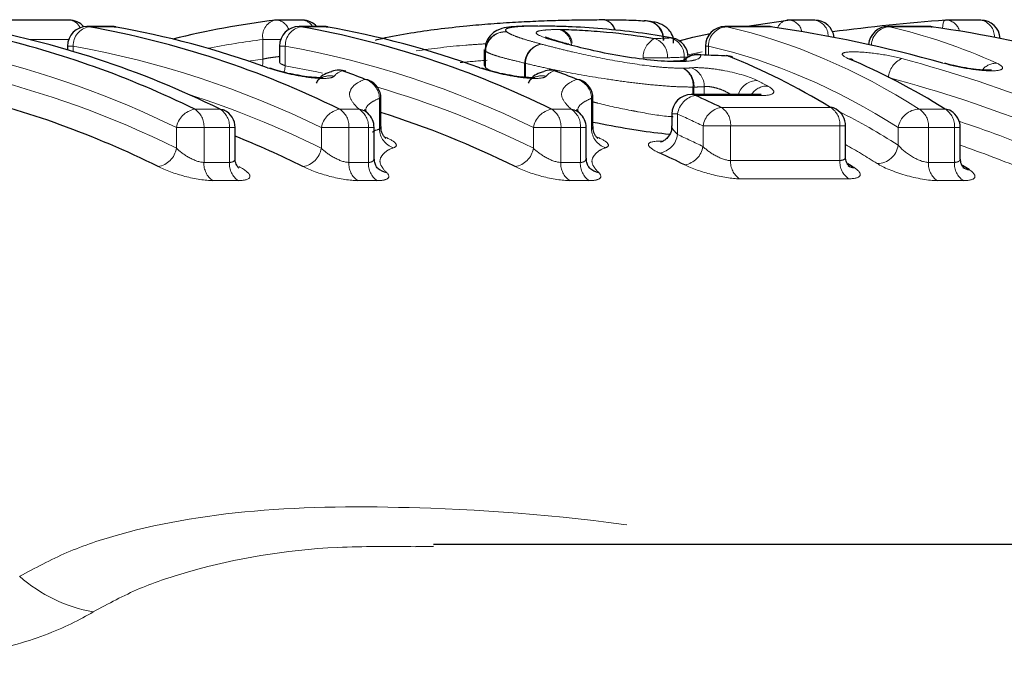
# Model space of a CAD drawing. Units: millimetres. Extents: x 120 to 287, y 87 to 281.
# Drawn here: x 216 to 226, y 122 to 129 of the extents above; entities that cross this region are included whole.
import ezdxf

# ---------------------------------------------------------------- set-up
doc = ezdxf.new("R2010")
doc.units = ezdxf.units.MM
doc.linetypes.add('PHANTOM', pattern=[12.7, 6.35, -1.27, 1.27, -1.27, 1.27, -1.27])

msp = doc.modelspace()

# ---------------------------------------------------------------- linework, layer by layer
at = {"color": 7, "linetype": 'Continuous', "lineweight": 25}
for p, q in [((216.732, 128.571), (214.911, 128.571)), ((219.125, 128.571), (218.864, 128.571)), ((224.383, 128.571), (224.122, 128.571)), ((226.087, 128.571), (225.74, 128.571)), ((217.178, 128.504), (216.916, 128.504)), ((217.195, 128.502), (217.212, 128.501)), ((219.353, 128.504), (219.092, 128.504)), ((219.371, 128.502), (219.388, 128.501)), ((223.912, 128.504), (223.462, 128.504)), ((223.94, 128.502), (223.929, 128.502)), ((225.56, 128.504), (225.135, 128.504)), ((225.577, 128.502), (225.588, 128.502)), ((221.86, 128.323), (221.85, 128.325)), ((222.923, 128.386), (222.909, 128.387)), ((216.716, 128.304), (216.716, 128.266)), ((218.892, 128.304), (218.892, 128.135)), ((220.992, 128.269), (220.992, 128.106)), ((223.213, 128.213), (223.19, 128.217)), ((223.262, 128.304), (223.262, 128.211)), ((223.499, 128.201), (223.475, 128.206)), ((223.804, 127.807), (223.117, 127.807)), ((219.932, 127.479), (219.932, 127.769)), ((222.108, 127.479), (222.108, 127.769)), ((219.798, 127.615), (219.763, 127.652)), ((221.974, 127.615), (221.938, 127.652)), ((222.917, 127.607), (222.917, 127.484)), ((218.436, 127.155), (218.436, 127.467)), ((219.862, 127.154), (219.862, 127.467)), ((222.038, 127.154), (222.038, 127.467)), ((224.7, 127.174), (224.7, 127.485)), ((225.877, 127.155), (225.877, 127.467)), ((220.47, 123.168), (220.291, 123.166)), ((236.439, 123.19), (220.47, 123.19))]:
    msp.add_line(p, q, dxfattribs=at)
at = {"color": 8, "linetype": 'PHANTOM', "lineweight": 18}
for p, q in [((216.934, 128.502), (216.916, 128.504)), ((217.195, 128.502), (216.934, 128.502)), ((217.195, 128.502), (217.178, 128.504)), ((219.11, 128.502), (219.092, 128.504)), ((219.371, 128.502), (219.11, 128.502)), ((219.371, 128.502), (219.353, 128.504)), ((223.462, 128.504), (223.48, 128.502)), ((223.929, 128.502), (223.48, 128.502)), ((223.912, 128.504), (223.929, 128.502)), ((225.152, 128.502), (225.135, 128.504)), ((225.577, 128.502), (225.152, 128.502)), ((225.56, 128.504), (225.577, 128.502)), ((216.728, 128.371), (216.327, 128.371)), ((218.722, 128.17), (218.722, 128.371)), ((218.904, 128.371), (218.722, 128.371)), ((216.775, 128.304), (216.716, 128.304)), ((216.775, 128.304), (216.775, 128.248)), ((218.951, 128.304), (218.892, 128.304)), ((218.951, 128.304), (218.951, 128.102)), ((221.005, 128.251), (221.002, 128.267)), ((221.006, 128.251), (221.005, 128.251)), ((221.005, 128.085), (221.005, 128.251)), ((221.006, 128.251), (221.006, 128.082)), ((223.228, 128.245), (223.084, 128.213)), ((223.292, 128.304), (223.262, 128.304)), ((223.292, 128.304), (223.292, 128.21)), ((218.571, 128.15), (218.722, 128.17)), ((220.993, 128.107), (221.005, 128.085)), ((221.414, 128.128), (221.406, 128.128)), ((221.406, 127.983), (221.406, 128.128)), ((221.414, 128.128), (221.414, 127.983)), ((222.874, 128.184), (222.622, 128.184)), ((223.044, 128.162), (223.044, 128.19)), ((223.081, 128.19), (223.044, 128.19)), ((223.134, 127.807), (223.134, 127.883)), ((223.144, 127.883), (223.134, 127.883)), ((223.144, 127.883), (223.144, 127.807)), ((223.25, 127.807), (223.25, 127.887)), ((219.917, 127.451), (219.917, 127.769)), ((219.932, 127.769), (219.917, 127.769)), ((222.093, 127.451), (222.093, 127.769)), ((222.108, 127.769), (222.093, 127.769)), ((223.847, 127.797), (223.16, 127.797)), ((218.022, 127.656), (218.283, 127.656)), ((219.508, 127.656), (219.708, 127.656)), ((221.684, 127.656), (221.884, 127.656)), ((222.976, 127.607), (222.917, 127.607)), ((222.976, 127.607), (222.976, 127.397)), ((223.424, 127.674), (224.546, 127.674)), ((225.456, 127.656), (225.723, 127.656)), ((217.834, 127.255), (217.834, 127.467)), ((218.117, 127.467), (217.834, 127.467)), ((218.117, 127.467), (218.117, 127.11)), ((218.378, 127.467), (218.117, 127.467)), ((218.378, 127.11), (218.378, 127.467)), ((218.436, 127.467), (218.378, 127.467)), ((219.321, 127.255), (219.321, 127.467)), ((219.604, 127.467), (219.321, 127.467)), ((219.604, 127.467), (219.604, 127.11)), ((219.803, 127.467), (219.604, 127.467)), ((219.803, 127.11), (219.803, 127.467)), ((219.862, 127.467), (219.803, 127.467)), ((221.496, 127.255), (221.496, 127.467)), ((221.779, 127.467), (221.496, 127.467)), ((221.779, 127.467), (221.779, 127.11)), ((221.979, 127.467), (221.779, 127.467)), ((221.979, 127.11), (221.979, 127.467)), ((222.038, 127.467), (221.979, 127.467)), ((223.237, 127.273), (223.237, 127.485)), ((223.52, 127.485), (223.237, 127.485)), ((223.52, 127.485), (223.52, 127.129)), ((224.641, 127.485), (223.52, 127.485)), ((224.641, 127.129), (224.641, 127.485)), ((224.7, 127.485), (224.641, 127.485)), ((225.24, 127.287), (225.24, 127.467)), ((225.551, 127.467), (225.24, 127.467)), ((225.551, 127.467), (225.551, 127.11)), ((225.818, 127.467), (225.551, 127.467)), ((225.818, 127.11), (225.818, 127.467)), ((225.877, 127.467), (225.818, 127.467)), ((222.794, 127.328), (222.824, 127.328)), ((218.117, 127.11), (218.378, 127.11)), ((219.604, 127.11), (219.803, 127.11)), ((221.779, 127.11), (221.979, 127.11)), ((223.52, 127.129), (224.641, 127.129)), ((225.551, 127.11), (225.818, 127.11)), ((218.469, 126.923), (218.208, 126.923)), ((219.895, 126.923), (219.695, 126.923)), ((222.071, 126.923), (221.871, 126.923)), ((224.733, 126.942), (223.612, 126.942)), ((225.909, 126.923), (225.643, 126.923))]:
    msp.add_line(p, q, dxfattribs=at)
at = {"color": 7, "linetype": 'Continuous', "lineweight": 25, "flags": 128}
for points in [[(223.666, 128.504), (223.783, 128.523), (224.109, 128.57)], [(222.992, 128.359), (223.132, 128.394), (223.311, 128.434)], [(221.82, 128.329), (221.848, 128.325), (221.85, 128.325)], [(221.832, 128.326), (221.859, 128.322), (221.86, 128.322)], [(222.966, 128.144), (222.935, 128.149), (222.932, 128.149)], [(222.981, 128.144), (222.948, 128.149), (222.944, 128.149)], [(223.499, 128.201), (223.529, 128.196), (223.542, 128.192)], [(224.777, 128.163), (224.761, 128.169), (224.73, 128.174)], [(218.77, 128.08), (218.796, 128.077), (218.803, 128.075)], [(219.571, 128.046), (219.564, 128.048), (219.537, 128.052)], [(220.945, 128.08), (220.972, 128.077), (220.979, 128.075)], [(221.747, 128.046), (221.74, 128.048), (221.713, 128.052)], [(219.806, 127.955), (219.797, 127.958), (219.77, 127.962)], [(221.982, 127.955), (221.973, 127.958), (221.946, 127.962)], [(218.283, 127.656), (218.309, 127.653), (218.324, 127.647)]]:
    msp.add_lwpolyline(points, dxfattribs=at)
at = {"color": 8, "linetype": 'PHANTOM', "lineweight": 18, "flags": 128}
for points in [[(225.724, 128.57), (225.718, 128.568), (225.709, 128.558), (225.702, 128.54), (225.697, 128.515), (225.693, 128.485)], [(218.722, 128.17), (218.722, 128.131), (218.718, 128.099)], [(218.951, 128.102), (218.945, 128.063), (218.937, 128.035)], [(218.951, 128.102), (219.275, 128.038), (219.333, 128.025)], [(223.117, 127.807), (223.128, 127.806), (223.16, 127.797)], [(223.804, 127.807), (223.814, 127.806), (223.847, 127.797)]]:
    msp.add_lwpolyline(points, dxfattribs=at)
at = {"color": 7, "linetype": 'Continuous', "lineweight": 25}
for centre, radius, start, end in [((216.732, 128.371), 0.2, 40.5111, 90), ((219.996, 119.435), 9.207, 97.1437, 103.8195), ((218.864, 128.371), 0.2, 90, 97.1271), ((219.125, 128.371), 0.2, 41.5444, 90), ((222.644, 128.374), 0.188, 356.5858, 92.9929), ((224.122, 128.371), 0.2, 90, 97.1271), ((224.383, 128.371), 0.2, 6.1786, 90), ((225.74, 128.371), 0.2, 90, 94.4373), ((226.087, 128.371), 0.2, 3.1618, 90), ((213.998, 118.957), 9.697, 63.777, 79.8396), ((216.916, 128.304), 0.2, 90, 180), ((215.223, 118.957), 9.697, 63.777, 79.8396), ((217.178, 128.304), 0.2, 80.0017, 90), ((215.545, 119.193), 9.455, 70.0595, 79.9498), ((219.092, 128.304), 0.2, 90, 180), ((217.399, 118.957), 9.697, 63.777, 79.8396), ((219.353, 128.304), 0.2, 80.0017, 90), ((217.721, 119.193), 9.455, 70.0595, 79.9498), ((223.462, 128.304), 0.2, 90, 180), ((223.912, 128.304), 0.2, 81.8637, 90), ((225.135, 128.304), 0.2, 90, 175.4383), ((225.56, 128.304), 0.2, 81.9043, 90), ((213.696, 118.852), 9.809, 63.8329, 76.8705), ((222.885, 128.19), 0.2, 0, 79.2102), ((223.182, 128.017), 0.2, 87.779, 136.6146), ((223.467, 128.006), 0.2, 68.0806, 87.7489), ((219.501, 127.858), 0.2, 90, 111.9215), ((219.501, 127.858), 0.2, 69.6299, 90), ((216.083, 118.749), 9.923, 68.1852, 69.6282), ((221.677, 127.858), 0.2, 90, 111.9215), ((221.677, 127.858), 0.2, 69.6299, 90), ((218.258, 118.749), 9.923, 68.1852, 69.6282), ((219.732, 127.769), 0.2, 0, 68.1868), ((221.908, 127.769), 0.2, 0, 68.1868), ((213.413, 118.562), 9.5, 63.5406, 76.7195), ((223.117, 127.607), 0.2, 90, 180), ((218.926, 118.377), 10.328, 64.1839, 65.8002), ((218.236, 127.467), 0.2, 0, 63.9624), ((219.662, 127.467), 0.2, 0, 47.4756), ((217.015, 118.42), 9.654, 63.5975, 72.4163), ((221.838, 127.467), 0.2, 0, 47.4756), ((224.537, 127.545), 0.13, 58.6833, 86.0841), ((224.5, 127.485), 0.2, 0, 58.5679), ((225.713, 127.525), 0.132, 57.9997, 85.8143), ((225.677, 127.467), 0.2, 0, 57.8743), ((214.754, 118.227), 9.865, 63.6511, 68.0825), ((218.644, 118.092), 10.014, 63.898, 65.5314), ((220.013, 127.17), 0.164, 226.081, 261.9469), ((222.189, 127.17), 0.164, 226.081, 261.9469), ((224.797, 127.185), 0.129, 236.9792, 266.0192), ((225.976, 127.167), 0.131, 236.2971, 265.7403)]:
    msp.add_arc(centre, radius, start, end, dxfattribs=at)
at = {"color": 8, "linetype": 'PHANTOM', "lineweight": 18}
for centre, radius, start, end in [((216.722, 128.437), 0.135, 23.509, 85.72), ((218.889, 128.406), 0.171, 107.1234, 192.0016), ((218.85, 128.429), 0.143, 17.8632, 84.3471), ((219.116, 128.44), 0.131, 28.8988, 86.1561), ((222.195, 128.436), 0.139, 13.907, 89.534), ((222.197, 128.432), 0.143, 14.9336, 90.2719), ((222.644, 128.372), 0.191, 357.3054, 83.0576), ((224.119, 128.445), 0.126, 100.129, 158.3927), ((224.106, 128.424), 0.148, 11.0507, 83.7382), ((224.353, 128.405), 0.169, 359.7239, 79.9666), ((225.724, 128.425), 0.147, 12.8055, 83.8932), ((226.056, 128.402), 0.171, 357.0423, 79.6922), ((216.972, 128.309), 0.197, 101.0768, 181.5527), ((219.148, 128.309), 0.197, 101.0768, 181.5527), ((221.206, 128.249), 0.202, 84.894, 179.186), ((221.209, 128.248), 0.202, 85.5795, 178.9214), ((221.708, 128.304), 0.179, 5.6795, 71.2603), ((221.724, 128.313), 0.172, 7.3318, 68.8425), ((223.492, 128.303), 0.199, 93.4175, 179.8321), ((225.163, 128.304), 0.199, 93.2149, 177.3837), ((219.846, 119.392), 9.049, 97.1332, 100.7957), ((221.613, 128.121), 0.206, 99.6292, 178.088), ((221.621, 128.122), 0.207, 101.9039, 178.3305), ((222.843, 128.186), 0.221, 117.9221, 180.5907), ((222.679, 128.195), 0.195, 356.6436, 71.976), ((222.849, 128.201), 0.195, 356.615, 72.099), ((213.556, 118.761), 9.7, 63.8329, 76.8705), ((215.083, 118.865), 9.589, 63.777, 79.8396), ((217.259, 118.865), 9.589, 63.777, 79.8396), ((223.183, 128.013), 0.202, 81.4695, 131.8096), ((225.366, 127.967), 0.226, 112.8741, 176.667), ((226.247, 127.943), 0.185, 88.6666, 140.8393), ((213.552, 118.652), 9.61, 63.5406, 76.7195), ((219.494, 127.875), 0.182, 76.3676, 111.3129), ((221.67, 127.875), 0.182, 76.3676, 111.3129), ((222.935, 127.902), 0.2, 354.5558, 61.1584), ((222.945, 127.897), 0.2, 356.1318, 64.2222), ((223.047, 127.89), 0.203, 359.0849, 69.7211), ((219.409, 127.802), 0.197, 77.7088, 112.5832), ((219.71, 127.764), 0.207, 1.5682, 73.1262), ((221.585, 127.802), 0.197, 77.7088, 112.5832), ((221.886, 127.764), 0.207, 1.5682, 73.1262), ((223.795, 127.745), 0.205, 90.2848, 162.5321), ((214.968, 118.485), 9.791, 63.608, 72.2428), ((217.176, 118.561), 9.709, 63.5774, 73.7175), ((223.897, 127.697), 0.197, 89.5375, 146.4417), ((223.2, 127.575), 0.226, 100.054, 171.8904), ((218.061, 127.429), 0.23, 99.878, 170.5601), ((217.91, 127.482), 0.207, 355.9961, 57.4853), ((218.171, 127.482), 0.207, 355.9961, 57.4853), ((219.548, 127.429), 0.23, 99.878, 170.5601), ((219.397, 127.482), 0.207, 355.9961, 57.4853), ((219.597, 127.482), 0.207, 355.9961, 57.4853), ((219.686, 127.492), 0.165, 47.6371, 82.2181), ((221.723, 127.429), 0.23, 99.878, 170.5601), ((221.573, 127.482), 0.207, 355.9961, 57.4853), ((221.773, 127.482), 0.207, 355.9961, 57.4853), ((221.861, 127.492), 0.165, 47.6371, 82.2181), ((218.789, 118.291), 10.213, 64.1839, 65.8002), ((223.464, 127.448), 0.23, 99.9, 170.7232), ((223.314, 127.499), 0.207, 355.9662, 57.664), ((224.435, 127.499), 0.207, 355.9662, 57.664), ((225.458, 127.436), 0.22, 90.5231, 171.8082), ((225.345, 127.482), 0.207, 355.9961, 57.4853), ((225.611, 127.482), 0.207, 355.9961, 57.4853), ((220.125, 127.458), 0.208, 181.9089, 251.9022), ((222.301, 127.458), 0.208, 181.9089, 251.9022), ((222.752, 127.429), 0.227, 280.0289, 351.6977), ((218.78, 118.177), 10.129, 63.898, 65.5314), ((217.606, 127.294), 0.231, 279.8496, 350.3495), ((219.093, 127.294), 0.231, 279.8496, 350.3495), ((221.269, 127.294), 0.231, 279.8496, 350.3495), ((223.01, 127.311), 0.23, 279.8719, 350.5149), ((225.022, 127.318), 0.22, 270.545, 351.8726), ((218.326, 127.096), 0.21, 176.265, 235.8484), ((218.587, 127.096), 0.21, 176.265, 235.8484), ((219.813, 127.096), 0.21, 176.265, 235.8484), ((220.013, 127.096), 0.21, 176.265, 235.8484), ((221.988, 127.096), 0.21, 176.265, 235.8484), ((222.188, 127.096), 0.21, 176.265, 235.8484), ((223.729, 127.115), 0.209, 176.2358, 236.0286), ((224.85, 127.115), 0.209, 176.2358, 236.0286), ((225.76, 127.096), 0.21, 176.265, 235.8484), ((226.027, 127.096), 0.21, 176.265, 235.8484), ((217.242, 124.004), 1.529, 228.3223, 260.182)]:
    msp.add_arc(centre, radius, start, end, dxfattribs=at)
at = {"color": 7, "linetype": 'Continuous', "lineweight": 25}
for centre, major_axis, ratio, start_param, end_param in [((227.521, 110.69), (20.365, 0), 0.881421, 1.658981, 1.716371), ((221.997, 110.69), (0, 17.95), 0.87011, 6.043901, 6.159165), ((223.635, 110.69), (0, 17.95), 0.87449, 5.950566, 6.159165), ((201.128, 110.69), (101.827, 0), 0.176279, 1.349296, 1.352169), ((221.285, 110.69), (0, 17.95), 0.561287, 5.953621, 6.061685), ((222.488, 110.69), (0, 17.95), 0.551901, 5.950566, 6.054935), ((221.574, 110.69), (0, 17.35), 0.557944, 5.944792, 5.951717), ((222.778, 110.69), (0, 17.35), 0.548343, 5.94139, 5.948834)]:
    msp.add_ellipse(centre, major_axis=major_axis, ratio=ratio, start_param=start_param, end_param=end_param, dxfattribs=at)
at = {"color": 8, "linetype": 'PHANTOM', "lineweight": 18}
for centre, major_axis, ratio, start_param, end_param in [((222.275, 110.69), (0, 17.95), 0.542805, 5.950566, 6.159165), ((223.953, 110.69), (0, 17.95), 0.539794, 6.043769, 6.159165), ((236.958, 110.69), (83.998, 0), 0.213696, 1.738838, 1.740883), ((222.105, 110.69), (0, 17.75), 0.540954, 5.950566, 6.159165), ((237.116, 110.69), (84.139, 0), 0.21096, 1.738838, 1.740883), ((221.748, 110.69), (0, 17.95), 0.870133, 5.950566, 6.055175), ((221.066, 110.69), (0, 17.95), 0.553292, 5.994038, 6.005011), ((221.642, 110.69), (0, 17.75), 0.87197, 5.950566, 6.055175), ((222.154, 110.69), (0, 17.55), 0.540954, 5.952145, 6.018289), ((221.563, 110.69), (0, 17.55), 0.87197, 5.941139, 5.998169), ((221.984, 110.69), (0, 17.35), 0.539038, 5.952145, 5.988549), ((221.457, 110.69), (0, 17.35), 0.87387, 5.941139, 5.987418)]:
    msp.add_ellipse(centre, major_axis=major_axis, ratio=ratio, start_param=start_param, end_param=end_param, dxfattribs=at)
at = {"color": 7, "linetype": 'Continuous', "lineweight": 25}
for points, knots in [([(219.878, 128.366), (219.901, 128.372), (220.01, 128.399), (220.221, 128.437), (220.512, 128.48), (220.792, 128.511), (221.063, 128.534), (221.312, 128.551), (221.554, 128.562), (221.785, 128.57), (222.002, 128.574), (222.131, 128.575), (222.196, 128.575)], [0, 0, 0, 0, 0.035539, 0.172436, 0.288854, 0.409125, 0.504502, 0.602516, 0.697591, 0.795345, 0.89672, 1, 1, 1, 1]), ([(221.54, 128.51), (221.507, 128.509), (221.382, 128.509), (221.252, 128.503), (221.137, 128.478), (221.051, 128.418), (221.002, 128.338), (221.003, 128.287), (221.004, 128.267)], [0, 0, 0, 0, 0.136587, 0.517746, 0.698233, 0.815047, 0.92856, 1, 1, 1, 1]), ([(222.196, 128.575), (222.242, 128.575), (222.287, 128.575), (222.371, 128.574), (222.411, 128.573), (222.486, 128.571), (222.52, 128.57), (222.583, 128.567), (222.61, 128.564), (222.635, 128.562)], [0, 0, 0, 0, 0.25, 0.25, 0.5, 0.5, 0.75, 0.75, 1, 1, 1, 1]), ([(222.935, 128.333), (222.936, 128.347), (222.937, 128.388), (222.909, 128.446), (222.867, 128.493), (222.822, 128.522), (222.776, 128.541), (222.727, 128.553), (222.688, 128.557), (222.666, 128.56)], [0, 0, 0, 0, 0.067912, 0.190857, 0.295656, 0.397994, 0.517854, 0.720888, 1, 1, 1, 1]), ([(222.909, 128.387), (222.803, 128.407), (222.691, 128.426), (222.452, 128.457), (222.329, 128.47), (222.082, 128.491), (221.962, 128.498), (221.8, 128.505), (221.749, 128.506), (221.65, 128.508), (221.605, 128.508), (221.56, 128.509)], [0, 0, 0, 0, 0.25, 0.25, 0.5, 0.5, 0.75, 0.75, 0.875, 0.875, 1, 1, 1, 1]), ([(221.786, 128.474), (221.818, 128.473), (221.851, 128.473), (221.921, 128.471), (221.96, 128.469), (222.077, 128.462), (222.161, 128.456), (222.417, 128.432), (222.589, 128.409), (222.74, 128.381)], [0, 0, 0, 0, 0.125, 0.125, 0.25, 0.25, 0.5, 0.5, 1, 1, 1, 1]), ([(221.851, 128.324), (221.826, 128.331), (221.734, 128.357), (221.654, 128.38), (221.618, 128.398), (221.622, 128.396), (221.622, 128.396)], [0, 0, 0, 0, 0.224022, 0.798675, 0.991031, 1, 1, 1, 1]), ([(222.966, 128.144), (222.888, 128.144), (222.798, 128.149), (222.598, 128.17), (222.489, 128.185), (222.276, 128.221), (222.175, 128.243), (221.991, 128.285), (221.909, 128.306), (221.832, 128.326)], [0, 0, 0, 0, 0.25, 0.25, 0.5, 0.5, 0.75, 0.75, 1, 1, 1, 1]), ([(223.07, 128.159), (223.071, 128.159), (223.076, 128.161), (223.05, 128.154), (223.007, 128.15), (222.956, 128.15), (222.941, 128.15)], [0, 0, 0, 0, 0.056042, 0.355899, 0.807994, 1, 1, 1, 1]), ([(224.777, 128.163), (224.771, 128.166), (224.762, 128.17), (224.763, 128.169), (224.763, 128.169)], [0, 0, 0, 0, 0.670407, 1, 1, 1, 1]), ([(226.198, 128.058), (226.196, 128.058), (226.193, 128.057), (226.167, 128.055), (226.118, 128.056), (226.036, 128.063), (225.927, 128.079), (225.813, 128.102), (225.747, 128.119), (225.718, 128.127)], [0, 0, 0, 0, 0.068925, 0.155863, 0.280595, 0.435959, 0.62165, 0.827155, 1, 1, 1, 1]), ([(219.068, 128.007), (219.048, 128.01), (218.986, 128.021), (218.893, 128.045), (218.826, 128.066), (218.804, 128.074), (218.803, 128.075)], [0, 0, 0, 0, 0.196949, 0.613743, 0.982109, 1, 1, 1, 1]), ([(219.335, 127.981), (219.335, 127.981), (219.336, 127.981), (219.32, 127.979), (219.284, 127.979), (219.217, 127.983), (219.14, 127.992), (219.087, 128.003), (219.068, 128.007)], [0, 0, 0, 0, 0.054583, 0.179172, 0.347732, 0.573117, 0.848328, 1, 1, 1, 1]), ([(219.429, 128.041), (219.377, 128.025), (219.311, 128.006), (219.276, 127.937), (219.269, 127.923)], [0, 0, 0, 0, 0.807212, 1, 1, 1, 1]), ([(221.244, 128.007), (221.224, 128.01), (221.162, 128.021), (221.068, 128.045), (221.002, 128.066), (220.98, 128.074), (220.979, 128.075)], [0, 0, 0, 0, 0.196949, 0.613743, 0.982109, 1, 1, 1, 1]), ([(221.511, 127.981), (221.511, 127.981), (221.512, 127.981), (221.495, 127.979), (221.46, 127.979), (221.393, 127.983), (221.316, 127.992), (221.263, 128.003), (221.244, 128.007)], [0, 0, 0, 0, 0.054583, 0.179172, 0.347732, 0.573117, 0.848328, 1, 1, 1, 1]), ([(221.605, 128.041), (221.552, 128.025), (221.487, 128.006), (221.451, 127.937), (221.444, 127.923)], [0, 0, 0, 0, 0.807212, 1, 1, 1, 1]), ([(223.834, 127.808), (223.834, 127.808), (223.836, 127.808), (223.825, 127.807), (223.809, 127.807), (223.802, 127.807)], [0, 0, 0, 0, 0.167224, 0.62322, 1, 1, 1, 1]), ([(222.891, 127.397), (222.787, 127.408), (222.655, 127.422), (222.388, 127.466), (222.233, 127.496), (222.108, 127.521)], [0, 0, 0, 0, 0.419226, 0.530036, 1, 1, 1, 1]), ([(219.983, 127.355), (219.984, 127.355), (219.985, 127.354), (219.973, 127.364), (219.951, 127.393), (219.931, 127.436), (219.934, 127.469), (219.935, 127.479)], [0, 0, 0, 0, 0.103484, 0.301565, 0.522267, 0.851391, 1, 1, 1, 1]), ([(222.159, 127.355), (222.159, 127.355), (222.16, 127.354), (222.149, 127.364), (222.127, 127.393), (222.107, 127.436), (222.11, 127.469), (222.111, 127.479)], [0, 0, 0, 0, 0.1034841, 0.3015651, 0.5222667, 0.851391, 1, 1, 1, 1]), ([(222.914, 127.484), (222.914, 127.471), (222.916, 127.433), (222.888, 127.379), (222.847, 127.339), (222.814, 127.322), (222.801, 127.318), (222.802, 127.318), (222.802, 127.318)], [0, 0, 0, 0, 0.141064, 0.415397, 0.630839, 0.805416, 0.935677, 1, 1, 1, 1]), ([(218.473, 127.052), (218.473, 127.051), (218.475, 127.05), (218.464, 127.061), (218.446, 127.093), (218.432, 127.131), (218.437, 127.154), (218.437, 127.154)], [0, 0, 0, 0, 0.098067, 0.339049, 0.606862, 0.989275, 1, 1, 1, 1]), ([(219.899, 127.051), (219.899, 127.051), (219.899, 127.051), (219.887, 127.064), (219.868, 127.097), (219.865, 127.134), (219.864, 127.154)], [0, 0, 0, 0, 0.025944, 0.301863, 0.619305, 1, 1, 1, 1]), ([(222.075, 127.051), (222.075, 127.051), (222.075, 127.051), (222.063, 127.064), (222.044, 127.097), (222.041, 127.134), (222.04, 127.154)], [0, 0, 0, 0, 0.025944, 0.301863, 0.619305, 1, 1, 1, 1]), ([(224.738, 127.069), (224.738, 127.069), (224.74, 127.067), (224.73, 127.076), (224.711, 127.108), (224.695, 127.148), (224.7, 127.172), (224.7, 127.173)], [0, 0, 0, 0, 0.056338, 0.285731, 0.580423, 0.983269, 1, 1, 1, 1]), ([(225.913, 127.051), (225.914, 127.051), (225.916, 127.05), (225.905, 127.059), (225.884, 127.093), (225.879, 127.132), (225.877, 127.155)], [0, 0, 0, 0, 0.070141, 0.299853, 0.598115, 1, 1, 1, 1])]:
    msp.add_open_spline(points, degree=3, knots=knots, dxfattribs=at)
at = {"color": 8, "linetype": 'PHANTOM', "lineweight": 18}
for points, knots in [([(221.56, 128.509), (221.499, 128.508), (221.439, 128.508), (221.341, 128.504), (221.3, 128.5), (221.241, 128.491), (221.222, 128.484), (221.207, 128.469), (221.215, 128.459), (221.224, 128.449)], [0, 0, 0, 0, 0.25, 0.25, 0.5, 0.5, 0.75, 0.75, 1, 1, 1, 1]), ([(221.224, 128.449), (221.236, 128.441), (221.249, 128.433), (221.288, 128.414), (221.313, 128.405), (221.374, 128.383), (221.409, 128.372), (221.487, 128.349), (221.533, 128.337), (221.578, 128.324)], [0, 0, 0, 0, 0.25, 0.25, 0.5, 0.5, 0.75, 0.75, 1, 1, 1, 1]), ([(221.82, 128.329), (221.782, 128.34), (221.744, 128.35), (221.676, 128.37), (221.646, 128.379), (221.566, 128.406), (221.532, 128.423), (221.521, 128.448), (221.539, 128.458), (221.6, 128.467), (221.627, 128.47), (221.689, 128.473), (221.726, 128.473), (221.765, 128.474)], [0, 0, 0, 0, 0.125, 0.125, 0.25, 0.25, 0.5, 0.5, 0.75, 0.75, 0.875, 0.875, 1, 1, 1, 1]), ([(221.008, 128.327), (220.939, 128.323), (220.69, 128.308), (220.46, 128.277), (220.293, 128.255)], [0, 0, 0, 0, 0.272247, 1, 1, 1, 1]), ([(221.578, 128.324), (221.627, 128.311), (221.677, 128.298), (221.784, 128.271), (221.84, 128.257), (222.015, 128.216), (222.146, 128.188), (222.417, 128.138), (222.555, 128.116), (222.751, 128.092), (222.812, 128.086), (222.928, 128.079), (222.981, 128.077), (223.032, 128.077)], [0, 0, 0, 0, 0.125, 0.125, 0.25, 0.25, 0.5, 0.5, 0.75, 0.75, 0.875, 0.875, 1, 1, 1, 1]), ([(221.406, 128.128), (221.355, 128.142), (221.304, 128.154), (221.215, 128.176), (221.175, 128.187), (221.106, 128.207), (221.079, 128.217), (221.034, 128.235), (221.019, 128.242), (221.006, 128.251)], [0, 0, 0, 0, 0.25, 0.25, 0.5, 0.5, 0.75, 0.75, 1, 1, 1, 1]), ([(223.213, 128.213), (223.217, 128.194), (223.203, 128.176), (223.146, 128.158), (223.121, 128.153), (223.059, 128.146), (223.022, 128.144), (222.981, 128.144)], [0, 0, 0, 0, 0.5, 0.5, 0.75, 0.75, 1, 1, 1, 1]), ([(225.278, 128.175), (225.202, 128.196), (225.112, 128.213), (224.931, 128.238), (224.845, 128.245), (224.715, 128.245), (224.676, 128.238), (224.659, 128.213), (224.681, 128.195), (224.73, 128.174)], [0, 0, 0, 0, 0.25, 0.25, 0.5, 0.5, 0.75, 0.75, 1, 1, 1, 1]), ([(218.892, 128.196), (218.89, 128.196), (218.867, 128.194), (218.818, 128.188), (218.762, 128.179), (218.734, 128.173), (218.722, 128.17)], [0, 0, 0, 0, 0.0339005, 0.3944269, 0.7570513, 1, 1, 1, 1]), ([(218.951, 128.102), (218.937, 128.108), (218.909, 128.119), (218.891, 128.13), (218.894, 128.134), (218.895, 128.135)], [0, 0, 0, 0, 0.43547, 0.868292, 1, 1, 1, 1]), ([(220.746, 128.134), (220.754, 128.135), (220.843, 128.145), (220.937, 128.152), (221.022, 128.158)], [0, 0, 0, 0, 0.084009, 1, 1, 1, 1]), ([(223.134, 127.883), (223.075, 127.884), (223.012, 127.885), (222.876, 127.892), (222.804, 127.898), (222.652, 127.912), (222.572, 127.921), (222.413, 127.941), (222.333, 127.953), (222.092, 127.989), (221.935, 128.016), (221.725, 128.057), (221.658, 128.071), (221.531, 128.099), (221.472, 128.113), (221.414, 128.128)], [0, 0, 0, 0, 0.125, 0.125, 0.25, 0.25, 0.375, 0.375, 0.5, 0.5, 0.75, 0.75, 0.875, 0.875, 1, 1, 1, 1]), ([(225.699, 128.129), (225.775, 128.107), (225.864, 128.087), (226.044, 128.058), (226.13, 128.049), (226.26, 128.049), (226.3, 128.058), (226.319, 128.087), (226.298, 128.107), (226.251, 128.128)], [0, 0, 0, 0, 0.25, 0.25, 0.5, 0.5, 0.75, 0.75, 1, 1, 1, 1]), ([(218.77, 128.08), (218.822, 128.062), (218.886, 128.043), (219.029, 128.009), (219.106, 127.994), (219.248, 127.975), (219.313, 127.97), (219.41, 127.974), (219.441, 127.982), (219.451, 127.995)], [0, 0, 0, 0, 0.25, 0.25, 0.5, 0.5, 0.75, 0.75, 1, 1, 1, 1]), ([(220.945, 128.08), (220.997, 128.062), (221.062, 128.043), (221.205, 128.009), (221.281, 127.994), (221.423, 127.975), (221.489, 127.97), (221.585, 127.974), (221.617, 127.982), (221.627, 127.995)], [0, 0, 0, 0, 0.25, 0.25, 0.5, 0.5, 0.75, 0.75, 1, 1, 1, 1]), ([(221.006, 128.082), (221.007, 128.082), (221.021, 128.072), (221.034, 128.061), (221.066, 128.047), (221.067, 128.047)], [0, 0, 0, 0, 0.070384, 0.969985, 1, 1, 1, 1]), ([(223.032, 128.077), (223.045, 128.077), (223.058, 128.077), (223.07, 128.078), (223.087, 128.078), (223.103, 128.079), (223.117, 128.081)], [0, 0, 0, 0, 0.000058498, 0.000058498, 0.000058498, 0.0001367098, 0.0001367098, 0.0001367098, 0.0001367098]), ([(223.794, 127.95), (223.722, 127.987), (223.597, 128.025), (223.395, 128.063), (223.327, 128.073), (223.207, 128.083), (223.155, 128.084), (223.117, 128.081)], [0, 0, 0, 0, 0.5, 0.5, 0.75, 0.75, 1, 1, 1, 1]), ([(219.708, 127.656), (219.667, 127.694), (219.638, 127.729), (219.608, 127.791), (219.607, 127.818), (219.626, 127.867), (219.643, 127.89), (219.693, 127.93), (219.724, 127.948), (219.77, 127.962)], [0, 0, 0, 0, 0.25, 0.25, 0.5, 0.5, 0.75, 0.75, 1, 1, 1, 1]), ([(221.884, 127.656), (221.842, 127.694), (221.814, 127.729), (221.783, 127.791), (221.783, 127.818), (221.801, 127.867), (221.819, 127.89), (221.868, 127.93), (221.899, 127.948), (221.946, 127.962)], [0, 0, 0, 0, 0.25, 0.25, 0.5, 0.5, 0.75, 0.75, 1, 1, 1, 1]), ([(223.25, 127.887), (223.231, 127.885), (223.21, 127.885), (223.187, 127.884), (223.173, 127.884), (223.159, 127.883), (223.144, 127.883)], [0, 0, 0, 0, 0.0001046346, 0.0001046346, 0.0001046346, 0.0001690351, 0.0001690351, 0.0001690351, 0.0001690351]), ([(223.523, 127.807), (223.509, 127.815), (223.477, 127.835), (223.416, 127.861), (223.351, 127.88), (223.291, 127.891), (223.264, 127.888), (223.25, 127.887)], [0, 0, 0, 0, 0.168598, 0.388188, 0.596536, 0.798995, 1, 1, 1, 1]), ([(223.847, 127.797), (223.913, 127.797), (223.953, 127.808), (223.97, 127.844), (223.947, 127.869), (223.898, 127.895)], [0, 0, 0, 0, 0.5, 0.5, 1, 1, 1, 1]), ([(219.917, 127.769), (219.885, 127.754), (219.821, 127.723), (219.779, 127.68), (219.776, 127.647), (219.775, 127.639)], [0, 0, 0, 0, 0.430875, 0.871495, 1, 1, 1, 1]), ([(222.093, 127.769), (222.061, 127.754), (221.996, 127.723), (221.954, 127.68), (221.951, 127.647), (221.951, 127.639)], [0, 0, 0, 0, 0.430875, 0.871495, 1, 1, 1, 1]), ([(222.108, 127.731), (222.124, 127.727), (222.246, 127.694), (222.411, 127.66), (222.66, 127.612), (222.818, 127.585), (222.921, 127.58), (222.932, 127.579)], [0, 0, 0, 0, 0.06068, 0.462516, 0.550561, 0.949126, 1, 1, 1, 1]), ([(219.846, 127.42), (219.847, 127.421), (219.86, 127.435), (219.89, 127.444), (219.917, 127.451)], [0, 0, 0, 0, 0.086627, 1, 1, 1, 1]), ([(219.93, 127.479), (219.93, 127.471), (219.929, 127.46), (219.92, 127.453), (219.917, 127.451)], [0, 0, 0, 0, 0.702305, 1, 1, 1, 1]), ([(222.105, 127.479), (222.105, 127.471), (222.105, 127.46), (222.096, 127.453), (222.093, 127.451)], [0, 0, 0, 0, 0.7023045, 1, 1, 1, 1]), ([(222.976, 127.397), (222.962, 127.411), (222.933, 127.44), (222.915, 127.47), (222.919, 127.482), (222.919, 127.484)], [0, 0, 0, 0, 0.460298, 0.908621, 1, 1, 1, 1]), ([(220.061, 127.26), (220.091, 127.27), (220.098, 127.286), (220.068, 127.325), (220.03, 127.347), (219.976, 127.369)], [0, 0, 0, 0, 0.5, 0.5, 1, 1, 1, 1]), ([(222.236, 127.26), (222.267, 127.27), (222.274, 127.286), (222.243, 127.325), (222.206, 127.347), (222.151, 127.369)], [0, 0, 0, 0, 0.5, 0.5, 1, 1, 1, 1]), ([(222.794, 127.328), (222.718, 127.328), (222.676, 127.315), (222.677, 127.27), (222.719, 127.239), (222.791, 127.206)], [0, 0, 0, 0, 0.5, 0.5, 1, 1, 1, 1]), ([(218.117, 127.11), (218.075, 127.11), (218.017, 127.131), (217.914, 127.187), (217.868, 127.222), (217.834, 127.255)], [0, 0, 0, 0, 0.5, 0.5, 1, 1, 1, 1]), ([(219.604, 127.11), (219.562, 127.11), (219.504, 127.131), (219.401, 127.187), (219.355, 127.222), (219.321, 127.255)], [0, 0, 0, 0, 0.5, 0.5, 1, 1, 1, 1]), ([(220.061, 127.26), (220.023, 127.248), (219.998, 127.233), (219.956, 127.199), (219.941, 127.18), (219.921, 127.14), (219.919, 127.117), (219.938, 127.066), (219.958, 127.038), (219.99, 127.007)], [0, 0, 0, 0, 0.25, 0.25, 0.5, 0.5, 0.75, 0.75, 1, 1, 1, 1]), ([(221.779, 127.11), (221.737, 127.11), (221.679, 127.131), (221.577, 127.187), (221.531, 127.222), (221.496, 127.255)], [0, 0, 0, 0, 0.5, 0.5, 1, 1, 1, 1]), ([(222.236, 127.26), (222.199, 127.248), (222.174, 127.233), (222.132, 127.199), (222.117, 127.18), (222.097, 127.14), (222.094, 127.117), (222.113, 127.066), (222.134, 127.038), (222.166, 127.007)], [0, 0, 0, 0, 0.25, 0.25, 0.5, 0.5, 0.75, 0.75, 1, 1, 1, 1]), ([(223.52, 127.129), (223.478, 127.129), (223.42, 127.15), (223.317, 127.205), (223.271, 127.24), (223.237, 127.273)], [0, 0, 0, 0, 0.5, 0.5, 1, 1, 1, 1]), ([(225.551, 127.11), (225.503, 127.11), (225.434, 127.138), (225.318, 127.208), (225.27, 127.249), (225.24, 127.287)], [0, 0, 0, 0, 0.5, 0.5, 1, 1, 1, 1]), ([(218.434, 127.155), (218.434, 127.145), (218.433, 127.127), (218.414, 127.116), (218.395, 127.111), (218.385, 127.11), (218.378, 127.11)], [0, 0, 0, 0, 0.3811758, 0.729805, 0.8075365, 1, 1, 1, 1]), ([(219.862, 127.154), (219.86, 127.143), (219.857, 127.124), (219.834, 127.114), (219.816, 127.11), (219.808, 127.11), (219.803, 127.11)], [0, 0, 0, 0, 0.456626, 0.798637, 0.873215, 1, 1, 1, 1]), ([(222.038, 127.154), (222.036, 127.143), (222.032, 127.124), (222.009, 127.114), (221.992, 127.11), (221.984, 127.11), (221.979, 127.11)], [0, 0, 0, 0, 0.4566264, 0.7986372, 0.873215, 1, 1, 1, 1]), ([(224.697, 127.173), (224.698, 127.169), (224.701, 127.152), (224.683, 127.134), (224.654, 127.131), (224.641, 127.129)], [0, 0, 0, 0, 0.1691358, 0.6191527, 1, 1, 1, 1]), ([(225.024, 127.098), (225.086, 127.059), (225.192, 127.014), (225.428, 126.946), (225.555, 126.923), (225.643, 126.923)], [0, 0, 0, 0, 0.5, 0.5, 1, 1, 1, 1]), ([(225.874, 127.155), (225.874, 127.15), (225.877, 127.133), (225.859, 127.115), (225.831, 127.111), (225.818, 127.11)], [0, 0, 0, 0, 0.186595, 0.634904, 1, 1, 1, 1]), ([(217.646, 127.067), (217.718, 127.031), (217.818, 126.994), (218.025, 126.94), (218.132, 126.923), (218.208, 126.923)], [0, 0, 0, 0, 0.5, 0.5, 1, 1, 1, 1]), ([(218.469, 126.923), (218.546, 126.923), (218.588, 126.94), (218.587, 126.995), (218.545, 127.031), (218.473, 127.067)], [0, 0, 0, 0, 0.5, 0.5, 1, 1, 1, 1]), ([(219.133, 127.067), (219.205, 127.031), (219.305, 126.994), (219.512, 126.94), (219.618, 126.923), (219.695, 126.923)], [0, 0, 0, 0, 0.5, 0.5, 1, 1, 1, 1]), ([(219.895, 126.923), (219.95, 126.923), (219.988, 126.932), (220.02, 126.962), (220.015, 126.983), (219.99, 127.007)], [0, 0, 0, 0, 0.5, 0.5, 1, 1, 1, 1]), ([(221.308, 127.067), (221.381, 127.031), (221.481, 126.994), (221.688, 126.94), (221.794, 126.923), (221.871, 126.923)], [0, 0, 0, 0, 0.5, 0.5, 1, 1, 1, 1]), ([(222.071, 126.923), (222.126, 126.923), (222.163, 126.932), (222.195, 126.962), (222.19, 126.983), (222.166, 127.007)], [0, 0, 0, 0, 0.5, 0.5, 1, 1, 1, 1]), ([(223.049, 127.084), (223.122, 127.049), (223.222, 127.013), (223.429, 126.959), (223.535, 126.942), (223.612, 126.942)], [0, 0, 0, 0, 0.5, 0.5, 1, 1, 1, 1]), ([(224.733, 126.942), (224.8, 126.942), (224.84, 126.954), (224.858, 126.997), (224.836, 127.026), (224.788, 127.056)], [0, 0, 0, 0, 0.5, 0.5, 1, 1, 1, 1]), ([(225.909, 126.923), (225.975, 126.923), (226.016, 126.935), (226.035, 126.977), (226.014, 127.006), (225.967, 127.036)], [0, 0, 0, 0, 0.5, 0.5, 1, 1, 1, 1]), ([(216.226, 122.862), (216.384, 122.947), (216.7, 123.118), (217.498, 123.385), (218.711, 123.581), (220.613, 123.582), (222.274, 123.446), (223.375, 123.236), (223.613, 123.19)], [0, 0, 0, 0, 0.090596, 0.181797, 0.399966, 0.62294, 0.918507, 1, 1, 1, 1]), ([(220.291, 123.166), (220.02, 123.168), (219.173, 123.175), (218.24, 123.008), (217.443, 122.747), (217.136, 122.581), (216.981, 122.497)], [0, 0, 0, 0, 0.207263, 0.646538, 0.822603, 1, 1, 1, 1]), ([(216.981, 122.497), (216.846, 122.416), (216.681, 122.334), (216.28, 122.184), (216.052, 122.118), (215.537, 122.021), (215.265, 121.991), (214.703, 121.969), (214.424, 121.976), (213.869, 122.015), (213.598, 122.046), (213.071, 122.121), (212.813, 122.165), (212.054, 122.306), (211.573, 122.41), (211.104, 122.511)], [0, 0, 0, 0, 0.125, 0.125, 0.25, 0.25, 0.375, 0.375, 0.5, 0.5, 0.625, 0.625, 0.75, 0.75, 1, 1, 1, 1])]:
    msp.add_open_spline(points, degree=3, knots=knots, dxfattribs=at)
for points in [[(221.786, 128.474), (221.779, 128.474), (221.772, 128.474), (221.765, 128.474)], [(221.82, 128.329), (221.824, 128.328), (221.828, 128.327), (221.832, 128.326)], [(222.966, 128.144), (222.971, 128.144), (222.976, 128.144), (222.981, 128.144)], [(219.537, 128.052), (219.498, 128.035), (219.469, 128.016), (219.451, 127.995)], [(221.006, 128.082), (221.006, 128.083), (221.005, 128.084), (221.005, 128.085)], [(221.713, 128.052), (221.674, 128.035), (221.644, 128.016), (221.627, 127.995)]]:
    msp.add_open_spline(points, degree=3, dxfattribs=at)

doc.saveas('drawing.dxf')
